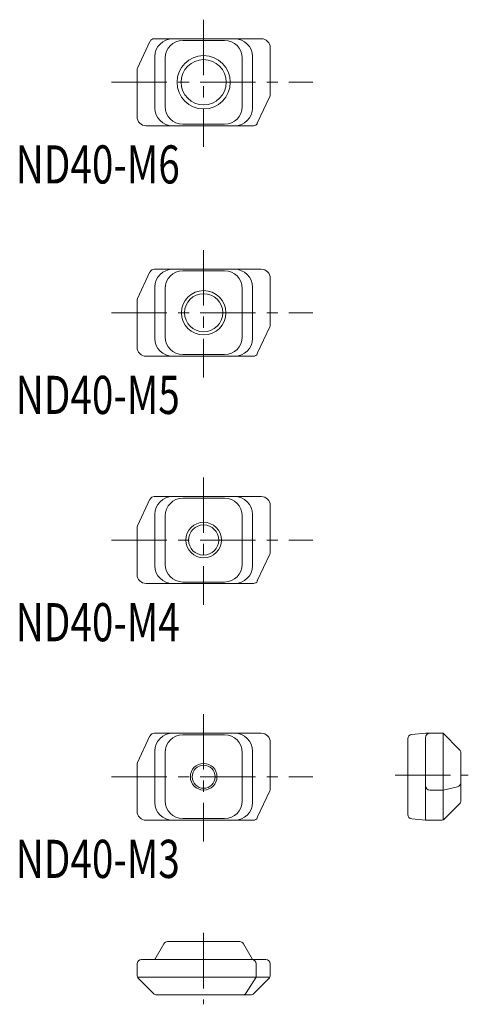
# Model space of a CAD drawing. Units: inches. Extents: x 7 to 57, y 1 to 112.
import ezdxf

# ---------------------------------------------------------------- set-up
doc = ezdxf.new("R2010")
doc.units = ezdxf.units.IN
doc.header["$MEASUREMENT"] = 0
doc.linetypes.add('CENTER1', pattern=[10, 6.25, -1.25, 1.25, -1.25])
doc.layers.add('_0-0_', color=7, linetype='Continuous', lineweight=18)
doc.layers.add('_0-8_', color=7, linetype='Continuous', lineweight=18)

msp = doc.modelspace()

# ---------------------------------------------------------------- linework, layer by layer
at = {"layer": '_0-0_', "color": 7, "linetype": 'Continuous'}
for p, q in [((34.03, 110), (21.94, 110)), ((20.08, 106.7), (21.48, 109.71)), ((29.88, 109.82), (25.19, 109.82)), ((35.03, 109), (35.03, 103.71)), ((22.03, 102.2), (22.03, 108)), ((23.19, 102.37), (23.19, 107.82)), ((31.88, 102.37), (31.88, 107.82)), ((33.03, 102.2), (33.03, 108)), ((20.03, 101.2), (20.03, 106.49)), ((33.58, 100.49), (34.98, 103.5)), ((21.03, 100.2), (33.13, 100.2)), ((25.19, 100.37), (29.88, 100.37)), ((20.08, 80.72), (21.48, 83.73)), ((34.03, 84.02), (21.94, 84.02)), ((29.88, 83.85), (25.19, 83.85)), ((35.03, 83.02), (35.03, 77.73)), ((22.03, 76.22), (22.03, 82.02)), ((23.19, 76.4), (23.19, 81.85)), ((31.88, 76.4), (31.88, 81.85)), ((33.03, 76.22), (33.03, 82.02)), ((20.03, 75.22), (20.03, 80.51)), ((33.58, 74.51), (34.98, 77.52)), ((25.19, 74.4), (29.88, 74.4)), ((21.03, 74.22), (33.13, 74.22)), ((20.08, 55.1), (21.48, 58.11)), ((34.03, 58.4), (21.94, 58.4)), ((29.88, 58.22), (25.19, 58.22)), ((35.03, 57.4), (35.03, 52.11)), ((22.03, 50.6), (22.03, 56.4)), ((23.19, 50.77), (23.19, 56.22)), ((31.88, 50.77), (31.88, 56.22)), ((33.03, 50.6), (33.03, 56.4)), ((20.03, 49.6), (20.03, 54.89)), ((33.58, 48.89), (34.98, 51.9)), ((21.03, 48.6), (33.13, 48.6)), ((25.19, 48.77), (29.88, 48.77)), ((20.08, 28.42), (21.48, 31.43)), ((34.03, 31.72), (21.94, 31.72)), ((29.88, 31.55), (25.19, 31.55)), ((50.53, 31.09), (50.53, 22.56)), ((50.98, 31.59), (52.53, 31.72)), ((52.53, 31.72), (54.53, 31.72)), ((52.53, 31.22), (52.53, 21.92)), ((54.53, 21.92), (54.53, 31.72)), ((56.38, 29.87), (54.53, 31.72)), ((35.03, 30.72), (35.03, 25.43)), ((22.03, 23.92), (22.03, 29.72)), ((23.19, 24.1), (23.19, 29.55)), ((31.88, 24.1), (31.88, 29.55)), ((33.03, 23.92), (33.03, 29.72)), ((56.53, 29.51), (56.53, 24.13)), ((20.03, 22.92), (20.03, 28.21)), ((56.13, 25.68), (54.53, 25.32)), ((33.58, 22.21), (34.98, 25.22)), ((53.03, 25.32), (54.53, 25.32)), ((56.38, 23.78), (54.67, 22.07)), ((21.03, 21.92), (33.13, 21.92)), ((25.19, 22.1), (29.88, 22.1)), ((50.98, 22.06), (52.53, 21.92)), ((54.32, 21.92), (52.53, 21.92)), ((23.04, 7.98), (22.03, 6.23)), ((23.47, 8.23), (31.59, 8.23)), ((32.02, 7.98), (33.03, 6.23)), ((20.03, 4.44), (20.03, 5.73)), ((20.53, 6.23), (34.53, 6.23)), ((33.45, 5.73), (33.45, 4.23)), ((35.03, 4.44), (35.03, 5.73)), ((20.08, 4.23), (34.99, 4.23)), ((21.88, 2.37), (20.18, 4.08)), ((32.32, 2.46), (33.45, 4.23)), ((34.88, 4.08), (33.18, 2.37)), ((32.82, 2.23), (22.24, 2.23))]:
    msp.add_line(p, q, dxfattribs=at)
for centre, radius in [((27.53, 105.1), 2.55), ((27.53, 79.12), 2.15), ((27.53, 53.5), 1.7), ((27.53, 26.82), 1.3)]:
    msp.add_circle(centre, radius, dxfattribs=at)
for centre, radius, start, end in [((21.94, 109.5), 0.5, 90, 155), ((24.03, 108), 2, 90, 180), ((31.03, 108), 2, 360, 90), ((34.03, 109), 1, 360, 90), ((25.19, 107.82), 2, 90, 180), ((29.88, 107.82), 2, 0, 90), ((20.53, 106.49), 0.5, 155, 180), ((34.53, 103.71), 0.5, 335, 0), ((24.03, 102.2), 2, 180, 270), ((25.19, 102.37), 2, 180, 270), ((29.88, 102.37), 2, 270, 0), ((31.03, 102.2), 2, 270, 360), ((21.03, 101.2), 1, 180, 270), ((33.13, 100.7), 0.5, 270, 335), ((21.94, 83.52), 0.5, 90, 155), ((24.03, 82.02), 2, 90, 180), ((25.19, 81.85), 2, 90, 180), ((29.88, 81.85), 2, 360, 90), ((31.03, 82.02), 2, 0, 90), ((34.03, 83.02), 1, 0, 90), ((20.53, 80.51), 0.5, 155, 180), ((34.53, 77.73), 0.5, 335, 0), ((24.03, 76.22), 2, 180, 270), ((25.19, 76.4), 2, 180, 270), ((29.88, 76.4), 2, 270, 0), ((31.03, 76.22), 2, 270, 0), ((21.03, 75.22), 1, 180, 270), ((33.13, 74.72), 0.5, 270, 335), ((21.94, 57.9), 0.5, 90, 155), ((24.03, 56.4), 2, 90, 180), ((25.19, 56.22), 2, 90, 180), ((29.88, 56.22), 2, 0, 90), ((31.03, 56.4), 2, 0, 90), ((34.03, 57.4), 1, 360, 90), ((20.53, 54.89), 0.5, 155, 180), ((34.53, 52.11), 0.5, 335, 360), ((24.03, 50.6), 2, 180, 270), ((25.19, 50.77), 2, 180, 270), ((29.88, 50.77), 2, 270, 0), ((31.03, 50.6), 2, 270, 0), ((21.03, 49.6), 1, 180, 270), ((33.13, 49.1), 0.5, 270, 335), ((21.94, 31.22), 0.5, 90, 155), ((24.03, 29.72), 2, 90, 180), ((25.19, 29.55), 2, 90, 180), ((29.88, 29.55), 2, 0, 90), ((31.03, 29.72), 2, 360, 90), ((34.03, 30.72), 1, 0, 90), ((51.03, 31.09), 0.5, 95, 180), ((53.03, 31.22), 0.5, 90, 180), ((56.03, 29.51), 0.5, 0, 45), ((20.53, 28.21), 0.5, 155, 180), ((53.03, 25.82), 0.5, 180, 270), ((56.03, 26.17), 0.5, 282.5, 0), ((34.53, 25.43), 0.5, 335, 0), ((24.03, 23.92), 2, 180, 270), ((25.19, 24.1), 2, 180, 270), ((29.88, 24.1), 2, 270, 0), ((31.03, 23.92), 2, 270, 0), ((56.03, 24.13), 0.5, 315, 360), ((21.03, 22.92), 1, 180, 270), ((33.13, 22.42), 0.5, 270, 335), ((51.03, 22.56), 0.5, 180, 265), ((54.32, 22.42), 0.5, 270, 315), ((23.47, 7.73), 0.5, 90, 150), ((31.59, 7.73), 0.5, 30, 90), ((20.53, 5.73), 0.5, 90, 180), ((32.95, 5.73), 0.5, 0, 90), ((34.53, 5.73), 0.5, 0, 90), ((20.53, 4.44), 0.5, 180, 225), ((34.53, 4.44), 0.5, 315, 360), ((22.24, 2.73), 0.5, 225, 270), ((31.9, 2.73), 0.5, 270, 327.5), ((32.82, 2.73), 0.5, 270, 315)]:
    msp.add_arc(centre, radius, start, end, dxfattribs=at)
at = {"layer": '_0-8_', "color": 152, "linetype": 'CENTER1'}
for p, q in [((27.53, 112.15), (27.53, 97.81)), ((17.14, 105.1), (39.85, 105.1)), ((27.53, 86.18), (27.53, 71.83)), ((17.14, 79.12), (39.85, 79.12)), ((27.53, 60.56), (27.53, 46.21)), ((17.14, 53.5), (39.85, 53.5)), ((27.53, 33.88), (27.53, 19.53)), ((17.14, 26.82), (39.85, 26.82)), ((49.11, 27), (57.36, 27)), ((27.53, 9.21), (27.53, 1.17))]:
    msp.add_line(p, q, dxfattribs=at)
at = {"layer": '_0-8_', "color": 152, "linetype": 'Continuous'}
for centre, radius in [((27.53, 105.1), 3), ((27.53, 79.12), 2.5), ((27.53, 53.5), 2), ((27.53, 26.82), 1.5)]:
    msp.add_circle(centre, radius, dxfattribs=at)

# ---------------------------------------------------------------- texts
at = {"layer": '_0-8_', "color": 7, "width": 0.744186}
for s, p in [('ND40-M6', (6.35, 93.69)), ('ND40-M5', (6.35, 67.71)), ('ND40-M4', (6.35, 42.09)), ('ND40-M3', (6.35, 15.41))]:
    msp.add_text(s, height=4.3, dxfattribs=at).set_placement(p)

doc.saveas('drawing.dxf')
